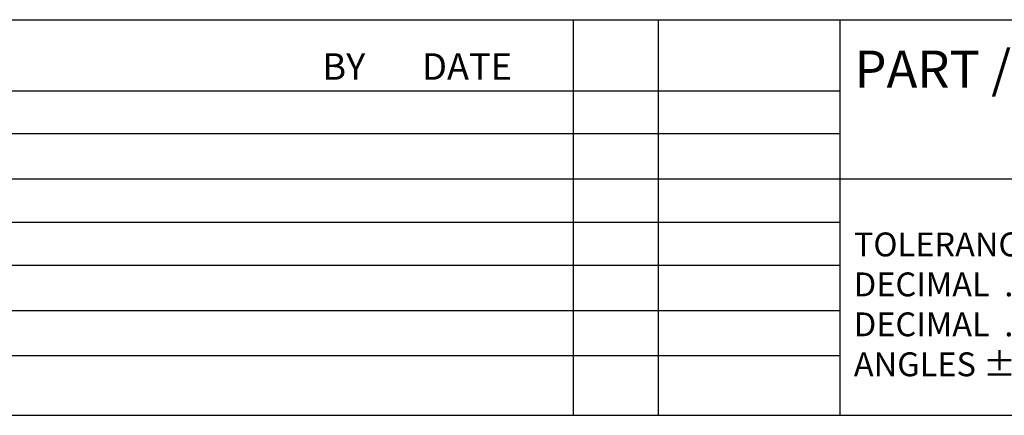
# Model space of a CAD drawing. Units: inches. Extents: x 0.2 to 10.8, y 0.2 to 8.2.
# Drawn here: x 1.9 to 3.7, y 0.2 to 1 of the extents above; entities that cross this region are included whole.
import ezdxf
from ezdxf.enums import TextEntityAlignment as Align

# ---------------------------------------------------------------- set-up
doc = ezdxf.new("R2010")
doc.units = ezdxf.units.IN
doc.header["$MEASUREMENT"] = 0
doc.layers.add('Default', color=7, linetype='Continuous')
doc.layers.add('TBLK', color=7, linetype='Continuous')
doc.styles.add('SEACAD_Solid_Edge_ANSI', font='seans.ttf')

msp = doc.modelspace()

# ---------------------------------------------------------------- linework, layer by layer
at = {"layer": 'Default', "color": 7, "linetype": 'Continuous'}
for p, q in [((2.92476, 0.9561), (2.92476, 0.21075)), ((3.08478, 0.95685), (3.08478, 0.21075)), ((3.42703, 0.9561), (3.42703, 0.95685)), ((3.42703, 0.9561), (3.42703, 0.21075)), ((0.21269, 0.21075), (10.79447, 0.21075))]:
    msp.add_line(p, q, dxfattribs=at)
at = {"layer": 'TBLK', "color": 7, "linetype": 'Continuous'}
for p, q in [((0.21269, 0.95685), (10.79447, 0.95685)), ((0.21553, 0.8226), (3.42703, 0.8226)), ((0.21269, 0.74192), (3.42703, 0.74192)), ((0.21553, 0.65656), (3.51703, 0.65656)), ((3.41099, 0.65685), (5.13499, 0.65685)), ((0.21424, 0.57524), (3.42703, 0.57524)), ((0.21424, 0.49391), (3.42703, 0.49391)), ((0.21166, 0.40871), (3.42703, 0.40871)), ((0.21398, 0.32364), (3.42703, 0.32364))]:
    msp.add_line(p, q, dxfattribs=at)

# ---------------------------------------------------------------- texts
at = {"layer": 'Default', "color": 7, "linetype": 'Continuous', "style": 'SEACAD_Solid_Edge_ANSI'}
for s, height, p in [('REV.                                                       DESCRIPTION                                                    BY       DATE             ', 0.05, (0.23681, 0.89351)), ('PART / FILE NO.:          ', 0.07, (3.4548, 0.8986)), ('TOLERANCES UNLESS OTHERWISE SPECIFIED:       ', 0.045, (3.4536, 0.55549)), ('DECIMAL  .XX = ±.030                                       ', 0.045, (3.4536, 0.48014)), ('DECIMAL  .XXX = ±.015                                        ', 0.045, (3.4536, 0.40479)), ('ANGLES ± 1 DEGREE', 0.045, (3.4536, 0.32944))]:
    msp.add_text(s, height=height, dxfattribs=at).set_placement(p, align=Align.TOP_LEFT)

doc.saveas('drawing.dxf')
